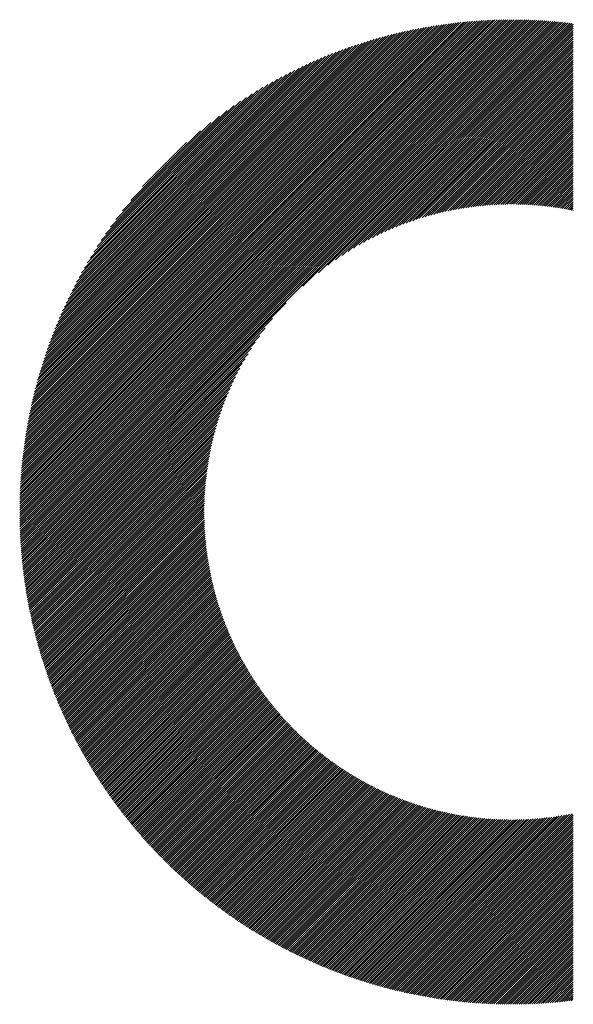
# Model space of a CAD drawing. Units: millimetres. Extents: x -320 to 310, y -215 to 233.
# Drawn here: x -222 to -206, y -157 to -128 of the extents above; entities that cross this region are included whole.
import ezdxf

# ---------------------------------------------------------------- set-up
doc = ezdxf.new("R2010")
doc.units = ezdxf.units.MM
doc.layers.add('CAXA0', color=7, linetype='Continuous', lineweight=70)
doc.layers.add('CAXA5', color=4, linetype='Continuous', lineweight=25)

# ---------------------------------------------------------------- blocks, each defined once
blk = doc.blocks.new('CAXBLOCK62')
at = {"layer": 'CAXA0', "color": 0, "linetype": 'Continuous', "lineweight": 25}
for p, q in [((-222.04, -142.137), (-207.45, -127.547)), ((-222.039, -142.074), (-207.513, -127.548)), ((-222.039, -142.01), (-207.577, -127.548)), ((-222.038, -141.946), (-207.641, -127.549)), ((-222.037, -141.882), (-207.705, -127.55)), ((-222.035, -141.818), (-207.769, -127.552)), ((-222.033, -141.753), (-207.834, -127.554)), ((-222.031, -141.688), (-207.899, -127.556)), ((-222.029, -141.623), (-207.964, -127.558)), ((-222.028, -142.188), (-207.387, -127.547)), ((-222.026, -141.558), (-208.029, -127.561)), ((-222.023, -141.492), (-208.095, -127.564)), ((-222.02, -141.426), (-208.161, -127.567)), ((-222.016, -141.359), (-208.228, -127.571)), ((-222.012, -141.292), (-208.295, -127.574)), ((-222.008, -141.225), (-208.362, -127.579)), ((-222.004, -141.158), (-208.429, -127.583)), ((-221.999, -141.09), (-208.497, -127.588)), ((-221.993, -141.022), (-208.565, -127.594)), ((-221.988, -140.953), (-208.634, -127.599)), ((-221.982, -140.884), (-208.703, -127.605)), ((-221.975, -140.815), (-208.772, -127.612)), ((-221.969, -140.746), (-208.841, -127.618)), ((-221.965, -142.188), (-207.324, -127.547)), ((-221.962, -140.676), (-208.911, -127.625)), ((-221.954, -140.605), (-208.982, -127.633)), ((-221.946, -140.535), (-209.052, -127.641)), ((-221.938, -140.463), (-209.123, -127.649)), ((-221.929, -140.392), (-209.195, -127.658)), ((-221.92, -140.32), (-209.267, -127.667)), ((-221.902, -142.188), (-207.262, -127.548)), ((-221.839, -142.188), (-207.2, -127.548)), ((-221.776, -142.188), (-207.138, -127.549)), ((-221.714, -142.188), (-207.076, -127.551)), ((-221.651, -142.188), (-207.015, -127.552)), ((-221.588, -142.188), (-206.954, -127.554)), ((-221.525, -142.188), (-206.893, -127.556)), ((-221.462, -142.188), (-206.832, -127.558)), ((-221.399, -142.188), (-206.772, -127.561)), ((-221.336, -142.188), (-206.712, -127.563)), ((-221.273, -142.188), (-206.652, -127.566)), ((-221.211, -142.188), (-206.592, -127.569)), ((-221.148, -142.188), (-206.533, -127.573)), ((-221.085, -142.188), (-206.473, -127.576)), ((-221.022, -142.188), (-206.414, -127.58)), ((-220.959, -142.188), (-206.356, -127.584)), ((-220.896, -142.188), (-206.297, -127.589)), ((-220.833, -142.188), (-206.239, -127.593)), ((-220.771, -142.188), (-206.181, -127.598)), ((-220.708, -142.188), (-206.123, -127.603)), ((-220.645, -142.188), (-206.065, -127.608)), ((-220.582, -142.188), (-206.007, -127.613)), ((-220.519, -142.188), (-205.95, -127.619)), ((-220.456, -142.188), (-205.893, -127.625)), ((-220.393, -142.188), (-205.836, -127.631)), ((-213.618, -135.476), (-205.78, -127.637)), ((-213.151, -135.071), (-205.723, -127.643)), ((-212.869, -134.852), (-205.667, -127.65)), ((-212.643, -134.689), (-205.611, -127.657)), ((-221.911, -140.248), (-209.339, -127.676)), ((-221.901, -140.175), (-209.412, -127.686)), ((-221.89, -140.102), (-209.485, -127.696)), ((-221.88, -140.028), (-209.559, -127.707)), ((-221.868, -139.954), (-209.633, -127.719)), ((-221.857, -139.879), (-209.708, -127.73)), ((-221.845, -139.804), (-209.783, -127.742)), ((-221.832, -139.729), (-209.858, -127.755)), ((-221.819, -139.653), (-209.934, -127.768)), ((-221.805, -139.576), (-210.011, -127.782)), ((-221.791, -139.499), (-210.088, -127.796)), ((-221.776, -139.421), (-210.165, -127.811)), ((-221.761, -139.343), (-210.244, -127.826)), ((-221.745, -139.265), (-210.322, -127.842)), ((-221.729, -139.185), (-210.401, -127.858)), ((-221.712, -139.106), (-210.481, -127.875)), ((-221.694, -139.025), (-210.562, -127.893)), ((-221.676, -138.944), (-210.643, -127.911)), ((-221.657, -138.863), (-210.724, -127.93)), ((-221.638, -138.78), (-210.807, -127.949)), ((-212.446, -134.555), (-205.569, -127.678)), ((-212.269, -134.441), (-205.569, -127.741)), ((-212.106, -134.341), (-205.569, -127.804)), ((-211.954, -134.252), (-205.569, -127.866)), ((-211.811, -134.171), (-205.569, -127.929)), ((-221.618, -138.697), (-210.89, -127.969)), ((-221.597, -138.614), (-210.973, -127.99)), ((-221.575, -138.529), (-211.058, -128.012)), ((-221.553, -138.444), (-211.143, -128.034)), ((-221.53, -138.358), (-211.229, -128.057)), ((-221.506, -138.272), (-211.315, -128.081)), ((-221.482, -138.184), (-211.403, -128.105)), ((-221.456, -138.096), (-211.491, -128.131)), ((-221.43, -138.007), (-211.58, -128.157)), ((-221.403, -137.917), (-211.67, -128.184)), ((-221.375, -137.826), (-211.761, -128.212)), ((-221.346, -137.734), (-211.853, -128.241)), ((-211.674, -134.097), (-205.569, -127.992)), ((-211.544, -134.03), (-205.569, -128.055)), ((-211.418, -133.967), (-205.569, -128.118)), ((-211.298, -133.909), (-205.569, -128.181)), ((-211.181, -133.855), (-205.569, -128.244)), ((-221.316, -137.641), (-211.946, -128.271)), ((-221.285, -137.547), (-212.04, -128.302)), ((-221.253, -137.452), (-212.135, -128.334)), ((-221.22, -137.356), (-212.231, -128.367)), ((-221.185, -137.259), (-212.328, -128.402)), ((-221.15, -137.16), (-212.426, -128.437)), ((-221.113, -137.061), (-212.526, -128.474)), ((-221.075, -136.96), (-212.627, -128.512)), ((-211.067, -133.805), (-205.569, -128.307)), ((-210.957, -133.757), (-205.569, -128.369)), ((-210.85, -133.713), (-205.569, -128.432)), ((-210.745, -133.671), (-205.569, -128.495)), ((-221.035, -136.857), (-212.73, -128.552)), ((-220.994, -136.753), (-212.834, -128.593)), ((-220.951, -136.648), (-212.939, -128.636)), ((-220.907, -136.541), (-213.046, -128.68)), ((-220.861, -136.432), (-213.155, -128.726)), ((-220.813, -136.321), (-213.266, -128.774)), ((-220.763, -136.208), (-213.379, -128.824)), ((-210.642, -133.631), (-205.569, -128.558)), ((-210.542, -133.594), (-205.569, -128.621)), ((-210.444, -133.559), (-205.569, -128.684)), ((-210.348, -133.526), (-205.569, -128.747)), ((-210.254, -133.494), (-205.569, -128.809)), ((-220.711, -136.093), (-213.494, -128.876)), ((-220.657, -135.976), (-213.611, -128.93)), ((-220.6, -135.857), (-213.73, -128.987)), ((-220.541, -135.734), (-213.853, -129.046)), ((-220.479, -135.609), (-213.977, -129.108)), ((-210.161, -133.464), (-205.569, -128.872)), ((-210.07, -133.436), (-205.569, -128.935)), ((-209.98, -133.409), (-205.569, -128.998)), ((-209.891, -133.383), (-205.569, -129.061)), ((-209.804, -133.359), (-205.569, -129.124)), ((-220.414, -135.481), (-214.106, -129.173)), ((-220.345, -135.35), (-214.237, -129.242)), ((-220.273, -135.215), (-214.372, -129.314)), ((-220.196, -135.075), (-214.511, -129.391)), ((-209.719, -133.336), (-205.569, -129.187)), ((-209.634, -133.314), (-205.569, -129.25)), ((-209.55, -133.294), (-205.569, -129.312)), ((-209.468, -133.274), (-205.569, -129.375)), ((-220.115, -134.932), (-214.655, -129.472)), ((-220.029, -134.782), (-214.805, -129.558)), ((-219.937, -134.627), (-214.96, -129.65)), ((-209.387, -133.256), (-205.569, -129.438)), ((-209.306, -133.238), (-205.569, -129.501)), ((-209.227, -133.222), (-205.569, -129.564)), ((-209.148, -133.206), (-205.569, -129.627)), ((-209.071, -133.191), (-205.569, -129.69)), ((-219.838, -134.465), (-215.122, -129.749)), ((-219.73, -134.295), (-215.292, -129.857)), ((-219.613, -134.115), (-215.472, -129.974)), ((-208.994, -133.177), (-205.569, -129.752)), ((-208.918, -133.164), (-205.569, -129.815)), ((-208.843, -133.152), (-205.569, -129.878)), ((-208.768, -133.14), (-205.569, -129.941)), ((-208.695, -133.13), (-205.569, -130.004)), ((-219.484, -133.924), (-215.663, -130.103)), ((-219.34, -133.716), (-215.871, -130.247)), ((-208.622, -133.119), (-205.569, -130.067)), ((-208.549, -133.11), (-205.569, -130.13)), ((-208.478, -133.101), (-205.569, -130.193)), ((-208.407, -133.093), (-205.569, -130.255)), ((-219.175, -133.489), (-216.098, -130.412)), ((-208.336, -133.085), (-205.569, -130.318)), ((-208.266, -133.079), (-205.569, -130.381)), ((-208.197, -133.072), (-205.569, -130.444)), ((-208.129, -133.066), (-205.569, -130.507)), ((-208.061, -133.061), (-205.569, -130.57)), ((-218.98, -133.231), (-216.356, -130.606)), ((-218.737, -132.924), (-216.663, -130.85)), ((-207.993, -133.057), (-205.569, -130.633)), ((-207.926, -133.053), (-205.569, -130.695)), ((-207.86, -133.049), (-205.569, -130.758)), ((-207.794, -133.046), (-205.569, -130.821)), ((-207.728, -133.043), (-205.569, -130.884)), ((-207.663, -133.041), (-205.569, -130.947)), ((-207.599, -133.04), (-205.569, -131.01)), ((-207.535, -133.038), (-205.569, -131.073)), ((-207.471, -133.038), (-205.569, -131.136)), ((-218.385, -132.509), (-217.078, -131.202)), ((-207.408, -133.037), (-205.569, -131.198)), ((-207.345, -133.038), (-205.569, -131.261)), ((-207.283, -133.038), (-205.569, -131.324)), ((-207.221, -133.039), (-205.569, -131.387)), ((-207.16, -133.04), (-205.569, -131.45)), ((-207.099, -133.042), (-205.569, -131.513)), ((-207.038, -133.044), (-205.569, -131.576)), ((-206.978, -133.047), (-205.569, -131.638)), ((-206.918, -133.05), (-205.569, -131.701)), ((-206.858, -133.053), (-205.569, -131.764)), ((-206.799, -133.057), (-205.569, -131.827)), ((-206.74, -133.061), (-205.569, -131.89)), ((-206.682, -133.066), (-205.569, -131.953)), ((-206.624, -133.07), (-205.569, -132.016)), ((-206.566, -133.075), (-205.569, -132.078)), ((-206.508, -133.081), (-205.569, -132.141)), ((-206.451, -133.087), (-205.569, -132.204)), ((-206.395, -133.093), (-205.569, -132.267)), ((-206.338, -133.099), (-205.569, -132.33)), ((-206.282, -133.106), (-205.569, -132.393)), ((-206.226, -133.113), (-205.569, -132.456)), ((-206.171, -133.12), (-205.569, -132.519)), ((-206.115, -133.128), (-205.569, -132.581)), ((-206.061, -133.136), (-205.569, -132.644)), ((-206.006, -133.144), (-205.569, -132.707)), ((-205.952, -133.153), (-205.569, -132.77)), ((-205.898, -133.161), (-205.569, -132.833)), ((-205.844, -133.171), (-205.569, -132.896)), ((-205.79, -133.18), (-205.569, -132.959)), ((-205.737, -133.19), (-205.569, -133.021)), ((-205.684, -133.199), (-205.569, -133.084)), ((-205.632, -133.21), (-205.569, -133.147)), ((-205.579, -133.22), (-205.569, -133.21)), ((-220.33, -142.188), (-214.111, -135.969)), ((-220.268, -142.188), (-214.516, -136.436)), ((-220.205, -142.188), (-214.735, -136.718)), ((-220.142, -142.188), (-214.898, -136.944)), ((-220.079, -142.188), (-215.032, -137.14)), ((-220.016, -142.188), (-215.146, -137.318)), ((-219.953, -142.188), (-215.246, -137.48)), ((-219.89, -142.188), (-215.335, -137.633)), ((-219.828, -142.188), (-215.416, -137.776)), ((-219.765, -142.188), (-215.489, -137.913)), ((-219.702, -142.188), (-215.557, -138.043)), ((-219.639, -142.188), (-215.62, -138.168)), ((-219.576, -142.188), (-215.678, -138.289)), ((-219.513, -142.188), (-215.732, -138.406)), ((-219.45, -142.188), (-215.782, -138.52)), ((-219.387, -142.188), (-215.83, -138.63)), ((-219.325, -142.188), (-215.874, -138.737)), ((-219.262, -142.188), (-215.916, -138.842)), ((-219.199, -142.188), (-215.956, -138.944)), ((-219.136, -142.188), (-215.993, -139.045)), ((-219.073, -142.188), (-216.028, -139.143)), ((-219.01, -142.188), (-216.061, -139.239)), ((-218.947, -142.188), (-216.093, -139.333)), ((-218.885, -142.188), (-216.123, -139.426)), ((-218.822, -142.188), (-216.151, -139.517)), ((-218.759, -142.188), (-216.178, -139.607)), ((-218.696, -142.188), (-216.204, -139.696)), ((-218.633, -142.188), (-216.228, -139.783)), ((-218.57, -142.188), (-216.251, -139.868)), ((-218.507, -142.188), (-216.272, -139.953)), ((-218.444, -142.188), (-216.293, -140.036)), ((-218.382, -142.188), (-216.313, -140.119)), ((-218.319, -142.188), (-216.331, -140.2)), ((-218.256, -142.188), (-216.349, -140.281)), ((-218.193, -142.188), (-216.365, -140.36)), ((-218.13, -142.188), (-216.381, -140.439)), ((-218.067, -142.188), (-216.396, -140.516)), ((-218.004, -142.188), (-216.41, -140.593)), ((-217.942, -142.188), (-216.423, -140.669)), ((-217.879, -142.188), (-216.435, -140.744)), ((-217.816, -142.188), (-216.447, -140.819)), ((-217.753, -142.188), (-216.457, -140.892)), ((-217.69, -142.188), (-216.468, -140.965)), ((-217.627, -142.188), (-216.477, -141.038)), ((-217.564, -142.188), (-216.486, -141.109)), ((-217.501, -142.188), (-216.494, -141.18)), ((-217.439, -142.188), (-216.501, -141.251)), ((-217.376, -142.188), (-216.508, -141.32)), ((-217.313, -142.188), (-216.515, -141.39)), ((-217.25, -142.188), (-216.52, -141.458)), ((-217.187, -142.188), (-216.526, -141.526)), ((-217.124, -142.188), (-216.53, -141.594)), ((-217.061, -142.188), (-216.534, -141.661)), ((-216.999, -142.188), (-216.538, -141.727)), ((-216.936, -142.188), (-216.541, -141.793)), ((-216.873, -142.188), (-216.544, -141.859)), ((-216.81, -142.188), (-216.546, -141.924)), ((-216.747, -142.188), (-216.547, -141.988)), ((-222.04, -142.263), (-221.965, -142.188)), ((-222.04, -142.2), (-222.028, -142.188)), ((-222.039, -142.387), (-221.839, -142.188)), ((-222.039, -142.325), (-221.902, -142.188)), ((-222.038, -142.449), (-221.776, -142.188)), ((-222.036, -142.511), (-221.714, -142.188)), ((-222.035, -142.572), (-221.651, -142.188)), ((-222.033, -142.633), (-221.588, -142.188)), ((-222.031, -142.694), (-221.525, -142.188)), ((-222.029, -142.755), (-221.462, -142.188)), ((-222.026, -142.815), (-221.399, -142.188)), ((-222.024, -142.875), (-221.336, -142.188)), ((-222.021, -142.935), (-221.273, -142.188)), ((-222.018, -142.995), (-221.211, -142.188)), ((-222.014, -143.054), (-221.148, -142.188)), ((-222.011, -143.114), (-221.085, -142.188)), ((-222.007, -143.173), (-221.022, -142.188)), ((-222.003, -143.231), (-220.959, -142.188)), ((-221.998, -143.29), (-220.896, -142.188)), ((-221.994, -143.348), (-220.833, -142.188)), ((-221.989, -143.406), (-220.771, -142.188)), ((-221.984, -143.464), (-220.708, -142.188)), ((-221.979, -143.522), (-220.645, -142.188)), ((-221.974, -143.579), (-220.582, -142.188)), ((-221.968, -143.637), (-220.519, -142.188)), ((-221.962, -143.694), (-220.456, -142.188)), ((-221.956, -143.751), (-220.393, -142.188)), ((-221.95, -143.807), (-220.33, -142.188)), ((-221.944, -143.864), (-220.268, -142.188)), ((-221.937, -143.92), (-220.205, -142.188)), ((-221.93, -143.976), (-220.142, -142.188)), ((-221.923, -144.032), (-220.079, -142.188)), ((-221.916, -144.088), (-220.016, -142.188)), ((-221.909, -144.143), (-219.953, -142.188)), ((-221.901, -144.199), (-219.89, -142.188)), ((-221.893, -144.254), (-219.828, -142.188)), ((-221.885, -144.309), (-219.765, -142.188)), ((-221.877, -144.363), (-219.702, -142.188)), ((-221.869, -144.418), (-219.639, -142.188)), ((-221.861, -144.472), (-219.576, -142.188)), ((-221.852, -144.527), (-219.513, -142.188)), ((-221.843, -144.581), (-219.45, -142.188)), ((-221.834, -144.634), (-219.387, -142.188)), ((-221.825, -144.688), (-219.325, -142.188)), ((-221.815, -144.742), (-219.262, -142.188)), ((-221.806, -144.795), (-219.199, -142.188)), ((-221.796, -144.848), (-219.136, -142.188)), ((-221.786, -144.901), (-219.073, -142.188)), ((-221.776, -144.954), (-219.01, -142.188)), ((-221.766, -145.006), (-218.947, -142.188)), ((-221.756, -145.059), (-218.885, -142.188)), ((-221.745, -145.111), (-218.822, -142.188)), ((-221.734, -145.163), (-218.759, -142.188)), ((-221.723, -145.215), (-218.696, -142.188)), ((-221.712, -145.267), (-218.633, -142.188)), ((-221.701, -145.319), (-218.57, -142.188)), ((-221.69, -145.37), (-218.507, -142.188)), ((-221.678, -145.422), (-218.444, -142.188)), ((-221.667, -145.473), (-218.382, -142.188)), ((-221.655, -145.524), (-218.319, -142.188)), ((-221.643, -145.575), (-218.256, -142.188)), ((-221.631, -145.625), (-218.193, -142.188)), ((-221.618, -145.676), (-218.13, -142.188)), ((-221.606, -145.726), (-218.067, -142.188)), ((-221.593, -145.777), (-218.004, -142.188)), ((-221.58, -145.827), (-217.942, -142.188)), ((-221.568, -145.877), (-217.879, -142.188)), ((-221.554, -145.926), (-217.816, -142.188)), ((-221.541, -145.976), (-217.753, -142.188)), ((-221.528, -146.026), (-217.69, -142.188)), ((-221.514, -146.075), (-217.627, -142.188)), ((-221.501, -146.124), (-217.564, -142.188)), ((-221.487, -146.173), (-217.501, -142.188)), ((-221.473, -146.222), (-217.439, -142.188)), ((-221.459, -146.271), (-217.376, -142.188)), ((-221.445, -146.32), (-217.313, -142.188)), ((-221.43, -146.368), (-217.25, -142.188)), ((-221.416, -146.417), (-217.187, -142.188)), ((-221.401, -146.465), (-217.124, -142.188)), ((-221.386, -146.513), (-217.061, -142.188)), ((-221.372, -146.561), (-216.999, -142.188)), ((-221.356, -146.609), (-216.936, -142.188)), ((-221.341, -146.656), (-216.873, -142.188)), ((-221.326, -146.704), (-216.81, -142.188)), ((-221.311, -146.751), (-216.747, -142.188)), ((-221.295, -146.799), (-216.684, -142.188)), ((-221.279, -146.846), (-216.621, -142.188)), ((-221.263, -146.893), (-216.558, -142.188)), ((-221.247, -146.94), (-216.549, -142.242)), ((-221.231, -146.986), (-216.549, -142.304)), ((-216.684, -142.188), (-216.549, -142.052)), ((-216.621, -142.188), (-216.549, -142.116)), ((-216.558, -142.188), (-216.55, -142.179)), ((-221.215, -147.033), (-216.548, -142.366)), ((-221.199, -147.079), (-216.546, -142.427)), ((-221.182, -147.126), (-216.545, -142.488)), ((-221.165, -147.172), (-216.542, -142.549)), ((-221.149, -147.218), (-216.54, -142.609)), ((-221.132, -147.264), (-216.537, -142.669)), ((-221.115, -147.31), (-216.534, -142.729)), ((-221.098, -147.356), (-216.53, -142.788)), ((-221.08, -147.401), (-216.526, -142.847)), ((-221.063, -147.447), (-216.521, -142.905)), ((-221.045, -147.492), (-216.517, -142.963)), ((-221.028, -147.537), (-216.512, -143.021)), ((-221.01, -147.582), (-216.506, -143.078)), ((-220.992, -147.627), (-216.5, -143.136)), ((-220.974, -147.672), (-216.494, -143.192)), ((-220.956, -147.717), (-216.488, -143.249)), ((-220.938, -147.761), (-216.481, -143.305)), ((-220.919, -147.806), (-216.474, -143.361)), ((-220.901, -147.85), (-216.467, -143.416)), ((-220.882, -147.894), (-216.459, -143.472)), ((-220.863, -147.938), (-216.451, -143.526)), ((-220.844, -147.982), (-216.443, -143.581)), ((-220.825, -148.026), (-216.434, -143.635)), ((-220.806, -148.07), (-216.426, -143.689)), ((-220.787, -148.114), (-216.416, -143.743)), ((-220.768, -148.157), (-216.407, -143.797)), ((-220.748, -148.201), (-216.397, -143.85)), ((-220.729, -148.244), (-216.387, -143.903)), ((-220.709, -148.287), (-216.377, -143.955)), ((-220.689, -148.33), (-216.367, -144.008)), ((-220.669, -148.373), (-216.356, -144.06)), ((-220.649, -148.416), (-216.345, -144.112)), ((-220.629, -148.459), (-216.334, -144.163)), ((-220.609, -148.501), (-216.322, -144.215)), ((-220.588, -148.544), (-216.311, -144.266)), ((-220.568, -148.586), (-216.298, -144.317)), ((-220.547, -148.628), (-216.286, -144.367)), ((-220.526, -148.67), (-216.274, -144.418)), ((-220.506, -148.712), (-216.261, -144.468)), ((-220.485, -148.754), (-216.248, -144.518)), ((-220.464, -148.796), (-216.235, -144.567)), ((-220.442, -148.838), (-216.221, -144.617)), ((-220.421, -148.879), (-216.208, -144.666)), ((-220.4, -148.921), (-216.194, -144.715)), ((-220.378, -148.962), (-216.18, -144.764)), ((-220.357, -149.004), (-216.165, -144.812)), ((-220.335, -149.045), (-216.151, -144.86)), ((-220.313, -149.086), (-216.136, -144.908)), ((-220.291, -149.127), (-216.121, -144.956)), ((-220.269, -149.167), (-216.105, -145.004)), ((-220.247, -149.208), (-216.09, -145.051)), ((-220.225, -149.249), (-216.074, -145.098)), ((-220.202, -149.289), (-216.058, -145.145)), ((-220.18, -149.33), (-216.042, -145.192)), ((-220.157, -149.37), (-216.026, -145.239)), ((-220.135, -149.41), (-216.009, -145.285)), ((-220.112, -149.45), (-215.993, -145.331)), ((-220.089, -149.49), (-215.976, -145.377)), ((-220.066, -149.53), (-215.959, -145.423)), ((-220.043, -149.57), (-215.941, -145.468)), ((-220.019, -149.609), (-215.924, -145.514)), ((-219.996, -149.649), (-215.906, -145.559)), ((-219.973, -149.688), (-215.888, -145.604)), ((-219.949, -149.728), (-215.87, -145.648)), ((-219.925, -149.767), (-215.852, -145.693)), ((-219.902, -149.806), (-215.833, -145.737)), ((-219.878, -149.845), (-215.814, -145.781)), ((-219.854, -149.884), (-215.795, -145.825)), ((-219.83, -149.923), (-215.776, -145.869)), ((-219.806, -149.961), (-215.757, -145.913)), ((-219.781, -150), (-215.738, -145.956)), ((-219.757, -150.038), (-215.718, -145.999)), ((-219.733, -150.077), (-215.698, -146.042)), ((-219.708, -150.115), (-215.678, -146.085)), ((-219.683, -150.153), (-215.658, -146.128)), ((-219.659, -150.191), (-215.637, -146.17)), ((-219.634, -150.229), (-215.617, -146.213)), ((-219.609, -150.267), (-215.596, -146.255)), ((-219.584, -150.305), (-215.575, -146.297)), ((-219.558, -150.343), (-215.554, -146.338)), ((-219.533, -150.38), (-215.533, -146.38)), ((-219.508, -150.418), (-215.511, -146.421)), ((-219.482, -150.455), (-215.49, -146.463)), ((-219.457, -150.492), (-215.468, -146.504)), ((-219.431, -150.53), (-215.446, -146.545)), ((-219.405, -150.567), (-215.424, -146.585)), ((-219.379, -150.604), (-215.401, -146.626)), ((-219.353, -150.641), (-215.379, -146.666)), ((-219.327, -150.677), (-215.356, -146.706)), ((-219.301, -150.714), (-215.333, -146.746)), ((-219.275, -150.751), (-215.31, -146.786)), ((-219.248, -150.787), (-215.287, -146.826)), ((-219.222, -150.823), (-215.264, -146.865)), ((-219.195, -150.86), (-215.24, -146.905)), ((-219.169, -150.896), (-215.216, -146.944)), ((-219.142, -150.932), (-215.193, -146.983)), ((-219.115, -150.968), (-215.169, -147.022)), ((-219.088, -151.004), (-215.144, -147.06)), ((-219.061, -151.04), (-215.12, -147.099)), ((-219.034, -151.075), (-215.096, -147.137)), ((-219.006, -151.111), (-215.071, -147.175)), ((-218.979, -151.146), (-215.046, -147.213)), ((-218.952, -151.182), (-215.021, -147.251)), ((-218.924, -151.217), (-214.996, -147.289)), ((-218.896, -151.252), (-214.97, -147.326)), ((-218.869, -151.287), (-214.945, -147.364)), ((-218.841, -151.322), (-214.919, -147.401)), ((-218.813, -151.357), (-214.893, -147.438)), ((-218.785, -151.392), (-214.868, -147.475)), ((-218.757, -151.427), (-214.841, -147.512)), ((-218.728, -151.462), (-214.815, -147.548)), ((-218.7, -151.496), (-214.789, -147.585)), ((-218.672, -151.53), (-214.762, -147.621)), ((-218.643, -151.565), (-214.735, -147.657)), ((-218.614, -151.599), (-214.708, -147.693)), ((-218.586, -151.633), (-214.681, -147.729)), ((-218.557, -151.667), (-214.654, -147.764)), ((-218.528, -151.701), (-214.627, -147.8)), ((-218.499, -151.735), (-214.599, -147.835)), ((-218.47, -151.769), (-214.571, -147.87)), ((-218.44, -151.802), (-214.543, -147.905)), ((-218.411, -151.836), (-214.515, -147.94)), ((-218.382, -151.869), (-214.487, -147.975)), ((-218.352, -151.903), (-214.459, -148.009)), ((-218.323, -151.936), (-214.43, -148.044)), ((-218.293, -151.969), (-214.402, -148.078)), ((-218.263, -152.002), (-214.373, -148.112)), ((-218.233, -152.035), (-214.344, -148.146)), ((-218.203, -152.068), (-214.315, -148.18)), ((-218.173, -152.101), (-214.286, -148.213)), ((-218.143, -152.134), (-214.256, -148.247)), ((-218.113, -152.166), (-214.227, -148.28)), ((-218.082, -152.199), (-214.197, -148.313)), ((-218.052, -152.231), (-214.167, -148.346)), ((-218.021, -152.263), (-214.137, -148.379)), ((-217.991, -152.296), (-214.107, -148.412)), ((-217.96, -152.328), (-214.077, -148.444)), ((-217.929, -152.36), (-214.046, -148.477)), ((-217.898, -152.392), (-214.015, -148.509)), ((-217.867, -152.424), (-213.985, -148.541)), ((-217.836, -152.455), (-213.954, -148.573)), ((-217.805, -152.487), (-213.923, -148.605)), ((-217.774, -152.518), (-213.891, -148.636)), ((-217.742, -152.55), (-213.86, -148.668)), ((-217.711, -152.581), (-213.828, -148.699)), ((-217.679, -152.613), (-213.797, -148.73)), ((-217.647, -152.644), (-213.765, -148.761)), ((-217.616, -152.675), (-213.733, -148.792)), ((-217.584, -152.706), (-213.701, -148.823)), ((-217.552, -152.737), (-213.668, -148.853)), ((-217.52, -152.767), (-213.636, -148.884)), ((-217.487, -152.798), (-213.603, -148.914)), ((-217.455, -152.829), (-213.57, -148.944)), ((-217.423, -152.859), (-213.537, -148.974)), ((-217.39, -152.89), (-213.504, -149.004)), ((-217.358, -152.92), (-213.471, -149.033)), ((-217.325, -152.95), (-213.438, -149.063)), ((-217.292, -152.98), (-213.404, -149.092)), ((-217.259, -153.01), (-213.371, -149.121)), ((-217.227, -153.04), (-213.337, -149.15)), ((-217.193, -153.07), (-213.303, -149.179)), ((-217.16, -153.1), (-213.269, -149.208)), ((-217.127, -153.129), (-213.234, -149.236)), ((-217.094, -153.159), (-213.2, -149.265)), ((-217.06, -153.188), (-213.165, -149.293)), ((-217.027, -153.218), (-213.13, -149.321)), ((-216.993, -153.247), (-213.095, -149.349)), ((-216.96, -153.276), (-213.06, -149.377)), ((-216.926, -153.305), (-213.025, -149.404)), ((-216.892, -153.334), (-212.99, -149.432)), ((-216.858, -153.363), (-212.954, -149.459)), ((-216.824, -153.392), (-212.918, -149.486)), ((-216.79, -153.42), (-212.882, -149.513)), ((-216.755, -153.449), (-212.846, -149.54)), ((-216.721, -153.478), (-212.81, -149.567)), ((-216.686, -153.506), (-212.774, -149.593)), ((-216.652, -153.534), (-212.737, -149.62)), ((-216.617, -153.562), (-212.701, -149.646)), ((-216.582, -153.59), (-212.664, -149.672)), ((-216.547, -153.618), (-212.627, -149.698)), ((-216.513, -153.646), (-212.59, -149.724)), ((-216.477, -153.674), (-212.552, -149.749)), ((-216.442, -153.702), (-212.515, -149.775)), ((-216.407, -153.729), (-212.477, -149.8)), ((-216.372, -153.757), (-212.44, -149.825)), ((-216.336, -153.784), (-212.402, -149.85)), ((-216.301, -153.812), (-212.364, -149.875)), ((-216.265, -153.839), (-212.325, -149.899)), ((-216.229, -153.866), (-212.287, -149.924)), ((-216.193, -153.893), (-212.248, -149.948)), ((-216.157, -153.92), (-212.209, -149.972)), ((-216.121, -153.947), (-212.17, -149.996)), ((-216.085, -153.974), (-212.131, -150.02)), ((-216.049, -154), (-212.092, -150.043)), ((-216.013, -154.027), (-212.053, -150.067)), ((-215.976, -154.053), (-212.013, -150.09)), ((-215.94, -154.079), (-211.973, -150.113)), ((-215.903, -154.106), (-211.933, -150.136)), ((-215.866, -154.132), (-211.893, -150.159)), ((-215.829, -154.158), (-211.853, -150.181)), ((-215.793, -154.184), (-211.812, -150.204)), ((-215.756, -154.21), (-211.772, -150.226)), ((-215.718, -154.235), (-211.731, -150.248)), ((-215.681, -154.261), (-211.69, -150.27)), ((-215.644, -154.286), (-211.649, -150.292)), ((-215.606, -154.312), (-211.608, -150.313)), ((-215.569, -154.337), (-211.566, -150.334)), ((-215.531, -154.362), (-211.524, -150.356)), ((-215.493, -154.388), (-211.483, -150.377)), ((-215.456, -154.413), (-211.441, -150.397)), ((-215.418, -154.438), (-211.398, -150.418)), ((-215.38, -154.462), (-211.356, -150.439)), ((-215.341, -154.487), (-211.313, -150.459)), ((-215.303, -154.512), (-211.271, -150.479)), ((-215.265, -154.536), (-211.228, -150.499)), ((-215.226, -154.561), (-211.184, -150.519)), ((-215.188, -154.585), (-211.141, -150.538)), ((-215.149, -154.609), (-211.098, -150.558)), ((-215.11, -154.633), (-211.054, -150.577)), ((-215.072, -154.657), (-211.01, -150.596)), ((-215.033, -154.681), (-210.966, -150.614)), ((-214.994, -154.705), (-210.922, -150.633)), ((-214.954, -154.729), (-210.877, -150.651)), ((-214.915, -154.752), (-210.833, -150.67)), ((-214.876, -154.776), (-210.788, -150.688)), ((-214.836, -154.799), (-210.743, -150.706)), ((-214.797, -154.822), (-210.697, -150.723)), ((-214.757, -154.845), (-210.652, -150.741)), ((-214.717, -154.868), (-210.606, -150.758)), ((-214.677, -154.891), (-210.561, -150.775)), ((-214.637, -154.914), (-210.514, -150.792)), ((-214.597, -154.937), (-210.468, -150.808)), ((-214.557, -154.96), (-210.422, -150.825)), ((-214.516, -154.982), (-210.375, -150.841)), ((-214.476, -155.005), (-210.328, -150.857)), ((-214.435, -155.027), (-210.281, -150.873)), ((-214.395, -155.049), (-210.234, -150.888)), ((-214.354, -155.071), (-210.186, -150.903)), ((-214.313, -155.093), (-210.139, -150.919)), ((-214.272, -155.115), (-210.091, -150.934)), ((-214.231, -155.137), (-210.042, -150.948)), ((-214.19, -155.158), (-209.994, -150.963)), ((-214.148, -155.18), (-209.945, -150.977)), ((-214.107, -155.201), (-209.896, -150.991)), ((-214.066, -155.223), (-209.847, -151.005)), ((-214.024, -155.244), (-209.798, -151.018)), ((-213.982, -155.265), (-209.749, -151.032)), ((-213.94, -155.286), (-209.699, -151.045)), ((-213.898, -155.307), (-209.649, -151.057)), ((-213.856, -155.328), (-209.598, -151.07)), ((-213.814, -155.348), (-209.548, -151.082)), ((-213.772, -155.369), (-209.497, -151.095)), ((-213.729, -155.389), (-209.446, -151.106)), ((-213.687, -155.41), (-209.395, -151.118)), ((-213.644, -155.43), (-209.343, -151.129)), ((-213.601, -155.45), (-209.292, -151.14)), ((-213.558, -155.47), (-209.24, -151.151)), ((-213.515, -155.49), (-209.187, -151.162)), ((-213.472, -155.51), (-209.135, -151.172)), ((-213.429, -155.529), (-209.082, -151.182)), ((-213.386, -155.549), (-209.029, -151.192)), ((-213.342, -155.568), (-208.975, -151.201)), ((-213.299, -155.587), (-208.922, -151.211)), ((-213.255, -155.607), (-208.868, -151.22)), ((-213.211, -155.626), (-208.814, -151.228)), ((-213.167, -155.645), (-208.759, -151.237)), ((-213.123, -155.663), (-208.704, -151.245)), ((-213.079, -155.682), (-208.649, -151.252)), ((-213.034, -155.701), (-208.594, -151.26)), ((-212.99, -155.719), (-208.538, -151.267)), ((-212.946, -155.737), (-208.482, -151.274)), ((-212.901, -155.756), (-208.426, -151.281)), ((-212.856, -155.774), (-208.369, -151.287)), ((-212.811, -155.792), (-208.312, -151.293)), ((-212.766, -155.809), (-208.255, -151.298)), ((-212.721, -155.827), (-208.197, -151.303)), ((-212.676, -155.845), (-208.139, -151.308)), ((-212.63, -155.862), (-208.081, -151.313)), ((-212.585, -155.879), (-208.022, -151.317)), ((-212.539, -155.897), (-207.963, -151.321)), ((-212.493, -155.914), (-207.904, -151.324)), ((-212.447, -155.931), (-207.844, -151.327)), ((-212.401, -155.948), (-207.784, -151.33)), ((-212.355, -155.964), (-207.723, -151.333)), ((-212.309, -155.981), (-207.663, -151.335)), ((-212.262, -155.997), (-207.601, -151.336)), ((-212.216, -156.014), (-207.54, -151.337)), ((-212.169, -156.03), (-207.477, -151.338)), ((-212.122, -156.046), (-207.415, -151.338)), ((-212.075, -156.062), (-207.352, -151.338)), ((-212.028, -156.077), (-207.289, -151.338)), ((-211.981, -156.093), (-207.225, -151.337)), ((-211.934, -156.109), (-207.16, -151.335)), ((-211.886, -156.124), (-207.096, -151.333)), ((-211.839, -156.139), (-207.03, -151.331)), ((-211.791, -156.154), (-206.965, -151.328)), ((-211.743, -156.169), (-206.898, -151.325)), ((-211.695, -156.184), (-206.831, -151.321)), ((-211.647, -156.199), (-206.764, -151.316)), ((-211.598, -156.213), (-206.696, -151.311)), ((-211.55, -156.228), (-206.628, -151.306)), ((-211.501, -156.242), (-206.559, -151.3)), ((-211.453, -156.256), (-206.489, -151.293)), ((-211.404, -156.27), (-206.419, -151.286)), ((-211.355, -156.284), (-206.349, -151.278)), ((-211.306, -156.298), (-206.277, -151.269)), ((-211.256, -156.311), (-206.205, -151.26)), ((-211.207, -156.325), (-206.132, -151.25)), ((-211.157, -156.338), (-206.059, -151.24)), ((-211.108, -156.351), (-205.985, -151.228)), ((-211.058, -156.364), (-205.91, -151.216)), ((-211.008, -156.377), (-205.834, -151.203)), ((-210.957, -156.39), (-205.758, -151.19)), ((-210.907, -156.402), (-205.68, -151.175)), ((-210.857, -156.414), (-205.602, -151.16)), ((-210.806, -156.427), (-205.569, -151.19)), ((-210.755, -156.439), (-205.569, -151.253)), ((-210.704, -156.451), (-205.569, -151.316)), ((-210.653, -156.462), (-205.569, -151.378)), ((-210.602, -156.474), (-205.569, -151.441)), ((-210.55, -156.485), (-205.569, -151.504)), ((-210.499, -156.497), (-205.569, -151.567)), ((-210.447, -156.508), (-205.569, -151.63)), ((-210.395, -156.519), (-205.569, -151.693)), ((-210.343, -156.53), (-205.569, -151.756)), ((-210.291, -156.54), (-205.569, -151.818)), ((-210.238, -156.551), (-205.569, -151.881)), ((-210.186, -156.561), (-205.569, -151.944)), ((-210.133, -156.571), (-205.569, -152.007)), ((-210.08, -156.581), (-205.569, -152.07)), ((-210.027, -156.591), (-205.569, -152.133)), ((-209.974, -156.6), (-205.569, -152.196)), ((-209.92, -156.61), (-205.569, -152.259)), ((-209.867, -156.619), (-205.569, -152.321)), ((-209.813, -156.628), (-205.569, -152.384)), ((-209.759, -156.637), (-205.569, -152.447)), ((-209.705, -156.646), (-205.569, -152.51)), ((-209.651, -156.654), (-205.569, -152.573)), ((-209.596, -156.663), (-205.569, -152.636)), ((-209.541, -156.671), (-205.569, -152.699)), ((-209.487, -156.679), (-205.569, -152.761)), ((-209.432, -156.687), (-205.569, -152.824)), ((-209.376, -156.694), (-205.569, -152.887)), ((-209.321, -156.702), (-205.569, -152.95)), ((-209.265, -156.709), (-205.569, -153.013)), ((-209.209, -156.716), (-205.569, -153.076)), ((-209.153, -156.723), (-205.569, -153.139)), ((-209.097, -156.73), (-205.569, -153.202)), ((-209.041, -156.736), (-205.569, -153.264)), ((-208.984, -156.743), (-205.569, -153.327)), ((-208.927, -156.749), (-205.569, -153.39)), ((-208.87, -156.754), (-205.569, -153.453)), ((-208.813, -156.76), (-205.569, -153.516)), ((-208.756, -156.766), (-205.569, -153.579)), ((-208.698, -156.771), (-205.569, -153.642)), ((-208.64, -156.776), (-205.569, -153.704)), ((-208.582, -156.781), (-205.569, -153.767)), ((-208.524, -156.785), (-205.569, -153.83)), ((-208.466, -156.79), (-205.569, -153.893)), ((-208.407, -156.794), (-205.569, -153.956)), ((-208.348, -156.798), (-205.569, -154.019)), ((-208.289, -156.802), (-205.569, -154.082)), ((-208.23, -156.805), (-205.569, -154.145)), ((-208.17, -156.808), (-205.569, -154.207)), ((-208.11, -156.811), (-205.569, -154.27)), ((-208.05, -156.814), (-205.569, -154.333)), ((-207.99, -156.817), (-205.569, -154.396)), ((-207.929, -156.819), (-205.569, -154.459)), ((-207.868, -156.821), (-205.569, -154.522)), ((-207.807, -156.823), (-205.569, -154.585)), ((-207.746, -156.824), (-205.569, -154.647)), ((-207.685, -156.826), (-205.569, -154.71)), ((-207.623, -156.827), (-205.569, -154.773)), ((-207.561, -156.828), (-205.569, -154.836)), ((-207.498, -156.828), (-205.569, -154.899)), ((-207.436, -156.829), (-205.569, -154.962)), ((-207.373, -156.829), (-205.569, -155.025)), ((-207.31, -156.828), (-205.569, -155.088)), ((-207.246, -156.828), (-205.569, -155.15)), ((-207.183, -156.827), (-205.569, -155.213)), ((-207.119, -156.826), (-205.569, -155.276)), ((-207.055, -156.825), (-205.569, -155.339)), ((-206.99, -156.823), (-205.569, -155.402)), ((-206.925, -156.821), (-205.569, -155.465)), ((-206.86, -156.819), (-205.569, -155.528)), ((-206.795, -156.816), (-205.569, -155.59)), ((-206.729, -156.813), (-205.569, -155.653)), ((-206.663, -156.81), (-205.569, -155.716)), ((-206.597, -156.807), (-205.569, -155.779)), ((-206.53, -156.803), (-205.569, -155.842)), ((-206.463, -156.799), (-205.569, -155.905)), ((-206.396, -156.794), (-205.569, -155.968)), ((-206.328, -156.789), (-205.569, -156.03)), ((-206.26, -156.784), (-205.569, -156.093)), ((-206.191, -156.779), (-205.569, -156.156)), ((-206.123, -156.773), (-205.569, -156.219)), ((-206.054, -156.767), (-205.569, -156.282)), ((-205.984, -156.76), (-205.569, -156.345)), ((-205.914, -156.753), (-205.569, -156.408)), ((-205.844, -156.746), (-205.569, -156.471)), ((-205.774, -156.738), (-205.569, -156.533)), ((-205.703, -156.73), (-205.569, -156.596)), ((-205.631, -156.721), (-205.569, -156.659))]:
    blk.add_line(p, q, dxfattribs=at)

msp = doc.modelspace()

# ---------------------------------------------------------------- block references
at = {"layer": 'CAXA5', "color": 96}
msp.add_blockref('CAXBLOCK62', (0, 0), dxfattribs=at)

doc.saveas('drawing.dxf')
